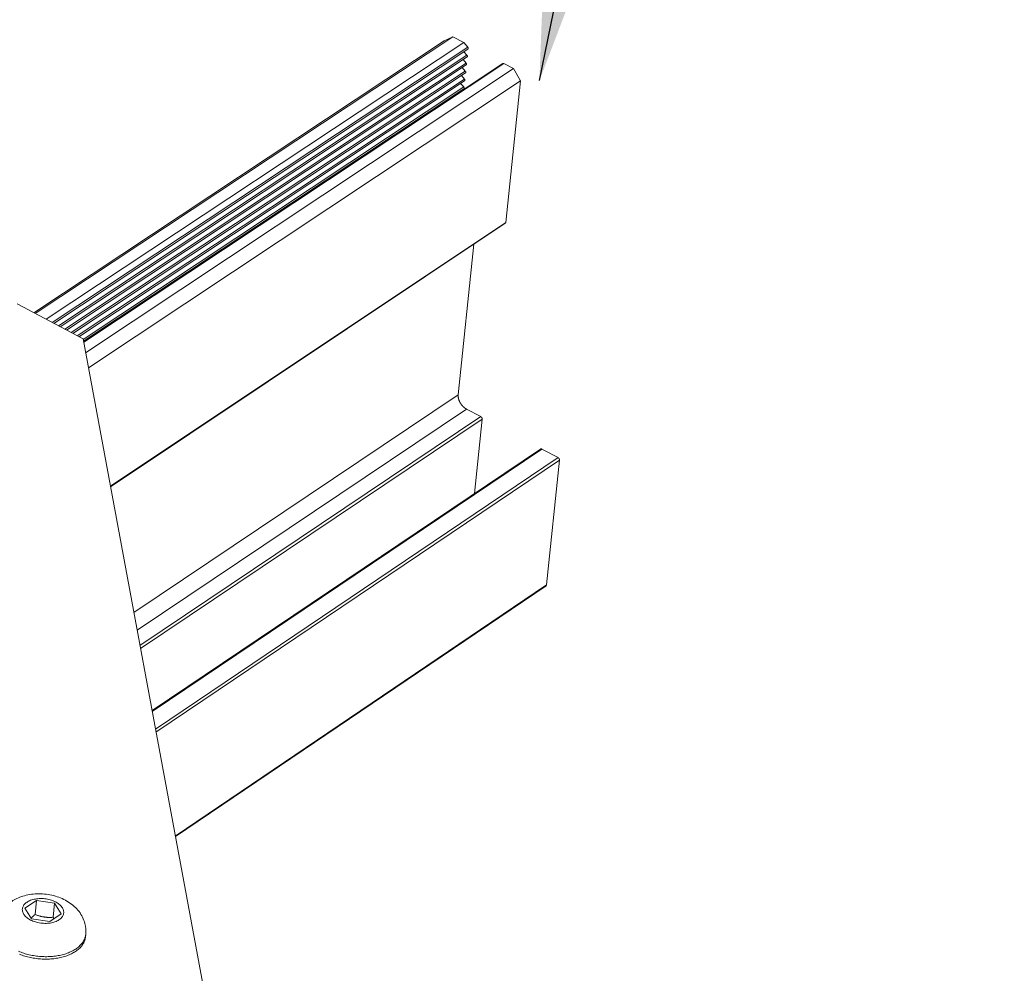
# Model space of a CAD drawing. Units: inches. Extents: x 2.6 to 39.5, y 3.4 to 11.9.
# Drawn here: x 11.6 to 12.2, y 8 to 8.6 of the extents above; entities that cross this region are included whole.
import ezdxf

# ---------------------------------------------------------------- set-up
doc = ezdxf.new("R2010")
doc.units = ezdxf.units.IN
doc.header["$MEASUREMENT"] = 0
doc.layers.get('0').update_dxf_attribs({"linetype": 'CONTINUOUS'})
doc.layers.add('DETAIL', color=1, linetype='CONTINUOUS')
doc.layers.add('DIM', color=1, linetype='CONTINUOUS')
doc.styles.add('STD', font='arial.ttf')
doc.dimstyles.new('F-DIM8$7', dxfattribs={"dimscale": 8, "dimtxt": 0.125, "dimasz": 0.125, "dimexe": 0.14, "dimexo": 0.07, "dimgap": 0.09, "dimtad": 0, "dimtih": 1, "dimtoh": 1, "dimdec": 4, "dimzin": 3, "dimdsep": 46, "dimlunit": 5, "dimtxsty": 'STD', "dimcen": 0, "dimclrd": 256, "dimclre": 3, "dimclrt": 256, "dimadec": 0, "dimazin": 0, "dimtfac": 1, "dimtdec": 3, "dimtofl": 0, "dimtmove": 0, "dimatfit": 3, "dimfxl": 1, "dimfrac": 2, "dimtolj": 1, "dimtzin": 0, "dimarcsym": 1})

# ---------------------------------------------------------------- blocks, each defined once
blk = doc.blocks.new('A$Ce90a5b47')
at = {"color": 0, "linetype": 'Continuous', "lineweight": 0, "extrusion": (-1.94289e-16, 0.816497, 0.57735)}
for p, q in [((27.4223, -3.3046), (29.5562, -1.8914)), ((27.4301, -3.3088), (29.6007, -1.8711)), ((29.5562, -1.8914), (29.6007, -1.8711)), ((29.6007, -1.8711), (29.6572, -1.9006)), ((27.4867, -3.3389), (29.6572, -1.9006)), ((27.5183, -3.3558), (29.678, -1.9243)), ((29.6788, -1.9339), (27.5269, -3.3604)), ((29.6572, -1.9006), (29.678, -1.9243)), ((27.5509, -3.3731), (29.6738, -1.9657)), ((29.6746, -1.9754), (27.5595, -3.3777)), ((29.6538, -1.9892), (29.6695, -2.0071)), ((29.658, -1.9478), (29.6738, -1.9657)), ((27.5835, -3.3905), (29.6695, -2.0071)), ((29.6704, -2.0167), (27.5921, -3.3951)), ((29.8601, -2.0091), (27.6813, -3.4552)), ((27.6819, -3.4581), (29.8647, -2.0092)), ((27.6919, -3.5125), (29.9156, -2.0359)), ((29.6495, -2.0306), (29.6653, -2.0485)), ((29.8647, -2.0092), (29.9156, -2.0359)), ((29.9156, -2.0359), (29.9518, -2.0985)), ((27.6161, -3.4078), (29.6653, -2.0485)), ((29.6661, -2.0581), (27.6247, -3.4124)), ((27.6486, -3.4252), (29.661, -2.0899)), ((29.6453, -2.0719), (29.661, -2.0899)), ((29.6619, -2.0995), (27.6572, -3.4297)), ((27.6792, -3.4437), (29.6568, -2.1312)), ((29.6576, -2.1409), (27.6809, -3.4529)), ((27.7064, -3.5904), (29.9518, -2.0985)), ((29.6411, -2.1133), (29.6568, -2.1312)), ((29.9518, -2.0985), (29.8756, -2.8349)), ((29.6368, -2.1547), (29.6383, -2.1563)), ((27.8206, -4.2066), (29.8756, -2.8349)), ((29.8733, -2.8391), (27.8211, -4.209)), ((29.7089, -2.9489), (29.6284, -3.7309)), ((27.3353, -3.2583), (27.6787, -3.4412)), ((28.3036, -6.8121), (27.6787, -3.4412)), ((27.9421, -4.862), (29.6284, -3.7309)), ((27.9593, -4.9548), (29.6715, -3.8055)), ((29.6715, -3.8055), (29.7458, -3.8449)), ((27.9741, -5.0348), (29.7458, -3.8449)), ((27.977, -5.0502), (29.753, -3.8573)), ((29.753, -3.8573), (29.713, -4.2444)), ((30.0566, -4.013), (28.0368, -5.373)), ((28.0376, -5.3772), (30.0633, -4.0132)), ((30.0633, -4.0132), (30.1478, -4.058)), ((28.0545, -5.4685), (30.1478, -4.058)), ((28.0574, -5.484), (30.155, -4.0705)), ((30.155, -4.0705), (30.087, -4.7193)), ((28.1576, -6.0247), (30.087, -4.7193)), ((30.0848, -4.7234), (28.1581, -6.027)), ((27.376, -6.3994), (27.4359, -6.359)), ((27.4288, -6.4322), (27.4359, -6.359)), ((27.4359, -6.359), (27.5303, -6.3738)), ((27.5303, -6.3738), (27.5232, -6.447)), ((27.5303, -6.3738), (27.5649, -6.4291)), ((27.4105, -6.4548), (27.376, -6.3994)), ((27.5649, -6.4291), (27.505, -6.4696)), ((27.505, -6.4696), (27.4105, -6.4548)), ((27.6923, -6.5358), (27.6911, -6.5484))]:
    blk.add_line(p, q, dxfattribs=at)
at = {"color": 0, "linetype": 'Continuous', "lineweight": 0}
for points in [[(29.678, -1.9243), (29.6781, -1.9244), (29.6782, -1.9245), (29.6783, -1.9246), (29.6783, -1.9247), (29.6784, -1.9248), (29.6785, -1.9249), (29.6786, -1.925), (29.6787, -1.9251), (29.6787, -1.9252), (29.6788, -1.9253), (29.6789, -1.9254), (29.679, -1.9256), (29.679, -1.9257), (29.6791, -1.9258), (29.6792, -1.9259), (29.6792, -1.926), (29.6793, -1.9261), (29.6794, -1.9262), (29.6794, -1.9264), (29.6795, -1.9265), (29.6795, -1.9266), (29.6796, -1.9267), (29.6797, -1.9268), (29.6797, -1.9269), (29.6798, -1.9271), (29.6798, -1.9272), (29.6799, -1.9273), (29.6799, -1.9274), (29.68, -1.9275), (29.68, -1.9277), (29.68, -1.9278), (29.6801, -1.9279), (29.6801, -1.928), (29.6802, -1.9281), (29.6802, -1.9283), (29.6802, -1.9284), (29.6803, -1.9285), (29.6803, -1.9286), (29.6803, -1.9287), (29.6803, -1.9289), (29.6804, -1.929), (29.6804, -1.9291), (29.6804, -1.9292), (29.6804, -1.9293), (29.6804, -1.9295), (29.6804, -1.9296), (29.6805, -1.9297), (29.6805, -1.9298), (29.6805, -1.9299), (29.6805, -1.93), (29.6805, -1.9301), (29.6805, -1.9303), (29.6805, -1.9304), (29.6805, -1.9305), (29.6805, -1.9306), (29.6805, -1.9307), (29.6805, -1.9308), (29.6805, -1.9309), (29.6804, -1.931), (29.6804, -1.9311), (29.6804, -1.9312), (29.6804, -1.9313), (29.6804, -1.9314), (29.6804, -1.9315), (29.6803, -1.9317), (29.6803, -1.9317), (29.6803, -1.9318), (29.6803, -1.9319), (29.6802, -1.932), (29.6802, -1.9321), (29.6802, -1.9322), (29.6801, -1.9323), (29.6801, -1.9324), (29.6801, -1.9325), (29.68, -1.9326), (29.68, -1.9327), (29.6799, -1.9327), (29.6799, -1.9328), (29.6798, -1.9329), (29.6798, -1.933), (29.6797, -1.9331), (29.6797, -1.9331), (29.6796, -1.9332), (29.6796, -1.9333), (29.6795, -1.9334), (29.6794, -1.9334), (29.6794, -1.9335), (29.6793, -1.9335), (29.6793, -1.9336), (29.6792, -1.9337), (29.6791, -1.9337), (29.679, -1.9338), (29.679, -1.9338), (29.6789, -1.9339), (29.6788, -1.9339)], [(29.6738, -1.9657), (29.6738, -1.9658), (29.6739, -1.9659), (29.674, -1.966), (29.6741, -1.9661), (29.6742, -1.9662), (29.6743, -1.9663), (29.6743, -1.9664), (29.6744, -1.9665), (29.6745, -1.9666), (29.6746, -1.9667), (29.6746, -1.9669), (29.6747, -1.967), (29.6748, -1.9671), (29.6749, -1.9672), (29.6749, -1.9673), (29.675, -1.9674), (29.6751, -1.9675), (29.6751, -1.9677), (29.6752, -1.9678), (29.6752, -1.9679), (29.6753, -1.968), (29.6754, -1.9681), (29.6754, -1.9682), (29.6755, -1.9684), (29.6755, -1.9685), (29.6756, -1.9686), (29.6756, -1.9687), (29.6757, -1.9688), (29.6757, -1.969), (29.6758, -1.9691), (29.6758, -1.9692), (29.6758, -1.9693), (29.6759, -1.9694), (29.6759, -1.9696), (29.6759, -1.9697), (29.676, -1.9698), (29.676, -1.9699), (29.676, -1.97), (29.6761, -1.9702), (29.6761, -1.9703), (29.6761, -1.9704), (29.6761, -1.9705), (29.6762, -1.9706), (29.6762, -1.9707), (29.6762, -1.9709), (29.6762, -1.971), (29.6762, -1.9711), (29.6762, -1.9712), (29.6762, -1.9713), (29.6762, -1.9714), (29.6762, -1.9716), (29.6762, -1.9717), (29.6762, -1.9718), (29.6762, -1.9719), (29.6762, -1.972), (29.6762, -1.9721), (29.6762, -1.9722), (29.6762, -1.9723), (29.6762, -1.9724), (29.6762, -1.9725), (29.6762, -1.9727), (29.6762, -1.9728), (29.6761, -1.9729), (29.6761, -1.973), (29.6761, -1.9731), (29.6761, -1.9732), (29.676, -1.9733), (29.676, -1.9734), (29.676, -1.9734), (29.676, -1.9735), (29.6759, -1.9736), (29.6759, -1.9737), (29.6758, -1.9738), (29.6758, -1.9739), (29.6758, -1.974), (29.6757, -1.9741), (29.6757, -1.9742), (29.6756, -1.9742), (29.6756, -1.9743), (29.6755, -1.9744), (29.6755, -1.9745), (29.6754, -1.9745), (29.6754, -1.9746), (29.6753, -1.9747), (29.6753, -1.9748), (29.6752, -1.9748), (29.6751, -1.9749), (29.6751, -1.975), (29.675, -1.975), (29.6749, -1.9751), (29.6749, -1.9751), (29.6748, -1.9752), (29.6747, -1.9752), (29.6747, -1.9753), (29.6746, -1.9754)], [(29.6695, -2.0071), (29.6696, -2.0072), (29.6697, -2.0073), (29.6698, -2.0074), (29.6699, -2.0075), (29.6699, -2.0076), (29.67, -2.0077), (29.6701, -2.0078), (29.6702, -2.0079), (29.6703, -2.008), (29.6703, -2.0081), (29.6704, -2.0083), (29.6705, -2.0084), (29.6705, -2.0085), (29.6706, -2.0086), (29.6707, -2.0087), (29.6708, -2.0088), (29.6708, -2.0089), (29.6709, -2.0091), (29.6709, -2.0092), (29.671, -2.0093), (29.6711, -2.0094), (29.6711, -2.0095), (29.6712, -2.0096), (29.6712, -2.0098), (29.6713, -2.0099), (29.6713, -2.01), (29.6714, -2.0101), (29.6714, -2.0102), (29.6715, -2.0104), (29.6715, -2.0105), (29.6716, -2.0106), (29.6716, -2.0107), (29.6716, -2.0108), (29.6717, -2.011), (29.6717, -2.0111), (29.6717, -2.0112), (29.6718, -2.0113), (29.6718, -2.0114), (29.6718, -2.0116), (29.6719, -2.0117), (29.6719, -2.0118), (29.6719, -2.0119), (29.6719, -2.012), (29.6719, -2.0121), (29.6719, -2.0123), (29.672, -2.0124), (29.672, -2.0125), (29.672, -2.0126), (29.672, -2.0127), (29.672, -2.0128), (29.672, -2.013), (29.672, -2.0131), (29.672, -2.0132), (29.672, -2.0133), (29.672, -2.0134), (29.672, -2.0135), (29.672, -2.0136), (29.672, -2.0137), (29.672, -2.0138), (29.672, -2.0139), (29.6719, -2.0141), (29.6719, -2.0142), (29.6719, -2.0143), (29.6719, -2.0144), (29.6719, -2.0145), (29.6718, -2.0146), (29.6718, -2.0147), (29.6718, -2.0148), (29.6717, -2.0148), (29.6717, -2.0149), (29.6717, -2.015), (29.6716, -2.0151), (29.6716, -2.0152), (29.6716, -2.0153), (29.6715, -2.0154), (29.6715, -2.0155), (29.6714, -2.0156), (29.6714, -2.0156), (29.6713, -2.0157), (29.6713, -2.0158), (29.6712, -2.0159), (29.6712, -2.0159), (29.6711, -2.016), (29.6711, -2.0161), (29.671, -2.0162), (29.671, -2.0162), (29.6709, -2.0163), (29.6708, -2.0164), (29.6708, -2.0164), (29.6707, -2.0165), (29.6706, -2.0165), (29.6706, -2.0166), (29.6705, -2.0166), (29.6704, -2.0167), (29.6704, -2.0167)], [(29.8601, -2.0091), (29.8601, -2.0091), (29.8602, -2.0091), (29.8602, -2.009), (29.8603, -2.009), (29.8603, -2.009), (29.8603, -2.009), (29.8604, -2.0089), (29.8604, -2.0089), (29.8605, -2.0089), (29.8605, -2.0089), (29.8605, -2.0089), (29.8606, -2.0088), (29.8606, -2.0088), (29.8607, -2.0088), (29.8607, -2.0088), (29.8607, -2.0088), (29.8608, -2.0088), (29.8608, -2.0087), (29.8609, -2.0087), (29.8609, -2.0087), (29.861, -2.0087), (29.861, -2.0087), (29.8611, -2.0087), (29.8611, -2.0087), (29.8611, -2.0086), (29.8612, -2.0086), (29.8612, -2.0086), (29.8613, -2.0086), (29.8613, -2.0086), (29.8614, -2.0086), (29.8614, -2.0086), (29.8615, -2.0086), (29.8615, -2.0086), (29.8616, -2.0086), (29.8616, -2.0086), (29.8617, -2.0086), (29.8617, -2.0086), (29.8618, -2.0085), (29.8618, -2.0085), (29.8619, -2.0085), (29.8619, -2.0085), (29.862, -2.0085), (29.862, -2.0085), (29.8621, -2.0085), (29.8621, -2.0085), (29.8622, -2.0085), (29.8622, -2.0085), (29.8623, -2.0085), (29.8623, -2.0085), (29.8624, -2.0085), (29.8624, -2.0085), (29.8625, -2.0086), (29.8625, -2.0086), (29.8626, -2.0086), (29.8626, -2.0086), (29.8627, -2.0086), (29.8627, -2.0086), (29.8628, -2.0086), (29.8628, -2.0086), (29.8629, -2.0086), (29.8629, -2.0086), (29.863, -2.0086), (29.863, -2.0086), (29.8631, -2.0086), (29.8631, -2.0087), (29.8632, -2.0087), (29.8632, -2.0087), (29.8633, -2.0087), (29.8633, -2.0087), (29.8634, -2.0087), (29.8634, -2.0087), (29.8635, -2.0087), (29.8636, -2.0088), (29.8636, -2.0088), (29.8637, -2.0088), (29.8637, -2.0088), (29.8638, -2.0088), (29.8638, -2.0089), (29.8639, -2.0089), (29.8639, -2.0089), (29.864, -2.0089), (29.864, -2.0089), (29.8641, -2.009), (29.8641, -2.009), (29.8642, -2.009), (29.8642, -2.009), (29.8643, -2.009), (29.8644, -2.0091), (29.8644, -2.0091), (29.8645, -2.0091), (29.8645, -2.0091), (29.8646, -2.0092), (29.8646, -2.0092), (29.8647, -2.0092), (29.8647, -2.0092)], [(29.661, -2.0899), (29.6611, -2.09), (29.6612, -2.0901), (29.6613, -2.0902), (29.6614, -2.0903), (29.6615, -2.0904), (29.6615, -2.0905), (29.6616, -2.0906), (29.6617, -2.0907), (29.6618, -2.0908), (29.6619, -2.0909), (29.6619, -2.091), (29.662, -2.0911), (29.6621, -2.0912), (29.6621, -2.0914), (29.6622, -2.0915), (29.6623, -2.0916), (29.6623, -2.0917), (29.6624, -2.0918), (29.6625, -2.0919), (29.6625, -2.092), (29.6626, -2.0922), (29.6626, -2.0923), (29.6627, -2.0924), (29.6628, -2.0925), (29.6628, -2.0926), (29.6629, -2.0928), (29.6629, -2.0929), (29.663, -2.093), (29.663, -2.0931), (29.663, -2.0932), (29.6631, -2.0934), (29.6631, -2.0935), (29.6632, -2.0936), (29.6632, -2.0937), (29.6632, -2.0938), (29.6633, -2.094), (29.6633, -2.0941), (29.6633, -2.0942), (29.6634, -2.0943), (29.6634, -2.0944), (29.6634, -2.0946), (29.6634, -2.0947), (29.6634, -2.0948), (29.6635, -2.0949), (29.6635, -2.095), (29.6635, -2.0951), (29.6635, -2.0953), (29.6635, -2.0954), (29.6635, -2.0955), (29.6635, -2.0956), (29.6635, -2.0957), (29.6635, -2.0958), (29.6635, -2.0959), (29.6635, -2.0961), (29.6635, -2.0962), (29.6635, -2.0963), (29.6635, -2.0964), (29.6635, -2.0965), (29.6635, -2.0966), (29.6635, -2.0967), (29.6635, -2.0968), (29.6634, -2.0969), (29.6634, -2.097), (29.6634, -2.0971), (29.6634, -2.0972), (29.6634, -2.0973), (29.6633, -2.0974), (29.6633, -2.0975), (29.6633, -2.0976), (29.6632, -2.0977), (29.6632, -2.0978), (29.6632, -2.0979), (29.6631, -2.098), (29.6631, -2.0981), (29.6631, -2.0981), (29.663, -2.0982), (29.663, -2.0983), (29.6629, -2.0984), (29.6629, -2.0985), (29.6628, -2.0986), (29.6628, -2.0986), (29.6627, -2.0987), (29.6627, -2.0988), (29.6626, -2.0989), (29.6625, -2.0989), (29.6625, -2.099), (29.6624, -2.0991), (29.6624, -2.0991), (29.6623, -2.0992), (29.6622, -2.0992), (29.6622, -2.0993), (29.6621, -2.0994), (29.662, -2.0994), (29.662, -2.0995), (29.6619, -2.0995)], [(29.6653, -2.0485), (29.6654, -2.0486), (29.6655, -2.0487), (29.6655, -2.0488), (29.6656, -2.0489), (29.6657, -2.049), (29.6658, -2.0491), (29.6659, -2.0492), (29.6659, -2.0493), (29.666, -2.0494), (29.6661, -2.0495), (29.6662, -2.0496), (29.6662, -2.0498), (29.6663, -2.0499), (29.6664, -2.05), (29.6664, -2.0501), (29.6665, -2.0502), (29.6666, -2.0503), (29.6666, -2.0504), (29.6667, -2.0506), (29.6668, -2.0507), (29.6668, -2.0508), (29.6669, -2.0509), (29.6669, -2.051), (29.667, -2.0511), (29.667, -2.0513), (29.6671, -2.0514), (29.6671, -2.0515), (29.6672, -2.0516), (29.6672, -2.0517), (29.6673, -2.0519), (29.6673, -2.052), (29.6674, -2.0521), (29.6674, -2.0522), (29.6674, -2.0523), (29.6675, -2.0525), (29.6675, -2.0526), (29.6675, -2.0527), (29.6676, -2.0528), (29.6676, -2.0529), (29.6676, -2.0531), (29.6676, -2.0532), (29.6677, -2.0533), (29.6677, -2.0534), (29.6677, -2.0535), (29.6677, -2.0537), (29.6677, -2.0538), (29.6677, -2.0539), (29.6677, -2.054), (29.6678, -2.0541), (29.6678, -2.0542), (29.6678, -2.0543), (29.6678, -2.0545), (29.6678, -2.0546), (29.6678, -2.0547), (29.6678, -2.0548), (29.6678, -2.0549), (29.6678, -2.055), (29.6677, -2.0551), (29.6677, -2.0552), (29.6677, -2.0553), (29.6677, -2.0554), (29.6677, -2.0555), (29.6677, -2.0556), (29.6676, -2.0557), (29.6676, -2.0558), (29.6676, -2.0559), (29.6676, -2.056), (29.6675, -2.0561), (29.6675, -2.0562), (29.6675, -2.0563), (29.6674, -2.0564), (29.6674, -2.0565), (29.6674, -2.0566), (29.6673, -2.0567), (29.6673, -2.0568), (29.6672, -2.0569), (29.6672, -2.0569), (29.6672, -2.057), (29.6671, -2.0571), (29.6671, -2.0572), (29.667, -2.0573), (29.667, -2.0573), (29.6669, -2.0574), (29.6668, -2.0575), (29.6668, -2.0575), (29.6667, -2.0576), (29.6667, -2.0577), (29.6666, -2.0577), (29.6665, -2.0578), (29.6665, -2.0579), (29.6664, -2.0579), (29.6663, -2.058), (29.6663, -2.058), (29.6662, -2.0581), (29.6661, -2.0581)], [(29.6568, -2.1312), (29.6569, -2.1313), (29.657, -2.1314), (29.6571, -2.1315), (29.6571, -2.1316), (29.6572, -2.1317), (29.6573, -2.1318), (29.6574, -2.132), (29.6575, -2.1321), (29.6575, -2.1322), (29.6576, -2.1323), (29.6577, -2.1324), (29.6578, -2.1325), (29.6578, -2.1326), (29.6579, -2.1327), (29.658, -2.1328), (29.658, -2.133), (29.6581, -2.1331), (29.6582, -2.1332), (29.6582, -2.1333), (29.6583, -2.1334), (29.6583, -2.1335), (29.6584, -2.1336), (29.6585, -2.1338), (29.6585, -2.1339), (29.6586, -2.134), (29.6586, -2.1341), (29.6587, -2.1342), (29.6587, -2.1344), (29.6588, -2.1345), (29.6588, -2.1346), (29.6588, -2.1347), (29.6589, -2.1348), (29.6589, -2.135), (29.659, -2.1351), (29.659, -2.1352), (29.659, -2.1353), (29.6591, -2.1354), (29.6591, -2.1356), (29.6591, -2.1357), (29.6591, -2.1358), (29.6592, -2.1359), (29.6592, -2.136), (29.6592, -2.1362), (29.6592, -2.1363), (29.6592, -2.1364), (29.6593, -2.1365), (29.6593, -2.1366), (29.6593, -2.1367), (29.6593, -2.1369), (29.6593, -2.137), (29.6593, -2.1371), (29.6593, -2.1372), (29.6593, -2.1373), (29.6593, -2.1374), (29.6593, -2.1375), (29.6593, -2.1376), (29.6593, -2.1378), (29.6593, -2.1379), (29.6593, -2.138), (29.6592, -2.1381), (29.6592, -2.1382), (29.6592, -2.1383), (29.6592, -2.1384), (29.6592, -2.1385), (29.6591, -2.1386), (29.6591, -2.1387), (29.6591, -2.1388), (29.6591, -2.1389), (29.659, -2.139), (29.659, -2.1391), (29.659, -2.1392), (29.6589, -2.1392), (29.6589, -2.1393), (29.6589, -2.1394), (29.6588, -2.1395), (29.6588, -2.1396), (29.6587, -2.1397), (29.6587, -2.1398), (29.6586, -2.1398), (29.6586, -2.1399), (29.6585, -2.14), (29.6585, -2.1401), (29.6584, -2.1401), (29.6584, -2.1402), (29.6583, -2.1403), (29.6583, -2.1403), (29.6582, -2.1404), (29.6581, -2.1405), (29.6581, -2.1405), (29.658, -2.1406), (29.6579, -2.1407), (29.6579, -2.1407), (29.6578, -2.1408), (29.6577, -2.1408), (29.6576, -2.1409)], [(29.8756, -2.8349), (29.8756, -2.835), (29.8756, -2.835), (29.8756, -2.8351), (29.8756, -2.8351), (29.8756, -2.8352), (29.8756, -2.8352), (29.8756, -2.8353), (29.8756, -2.8354), (29.8756, -2.8354), (29.8756, -2.8355), (29.8755, -2.8355), (29.8755, -2.8356), (29.8755, -2.8356), (29.8755, -2.8357), (29.8755, -2.8358), (29.8755, -2.8358), (29.8755, -2.8359), (29.8755, -2.8359), (29.8754, -2.836), (29.8754, -2.836), (29.8754, -2.8361), (29.8754, -2.8361), (29.8754, -2.8362), (29.8754, -2.8362), (29.8754, -2.8363), (29.8753, -2.8363), (29.8753, -2.8364), (29.8753, -2.8364), (29.8753, -2.8365), (29.8753, -2.8365), (29.8753, -2.8366), (29.8752, -2.8366), (29.8752, -2.8367), (29.8752, -2.8367), (29.8752, -2.8368), (29.8752, -2.8368), (29.8751, -2.8369), (29.8751, -2.8369), (29.8751, -2.837), (29.8751, -2.837), (29.8751, -2.8371), (29.875, -2.8371), (29.875, -2.8372), (29.875, -2.8372), (29.875, -2.8373), (29.8749, -2.8373), (29.8749, -2.8374), (29.8749, -2.8374), (29.8749, -2.8375), (29.8748, -2.8375), (29.8748, -2.8375), (29.8748, -2.8376), (29.8748, -2.8376), (29.8747, -2.8377), (29.8747, -2.8377), (29.8747, -2.8378), (29.8747, -2.8378), (29.8746, -2.8378), (29.8746, -2.8379), (29.8746, -2.8379), (29.8745, -2.838), (29.8745, -2.838), (29.8745, -2.838), (29.8744, -2.8381), (29.8744, -2.8381), (29.8744, -2.8382), (29.8744, -2.8382), (29.8743, -2.8382), (29.8743, -2.8383), (29.8743, -2.8383), (29.8742, -2.8383), (29.8742, -2.8384), (29.8742, -2.8384), (29.8741, -2.8385), (29.8741, -2.8385), (29.8741, -2.8385), (29.874, -2.8386), (29.874, -2.8386), (29.874, -2.8386), (29.8739, -2.8387), (29.8739, -2.8387), (29.8738, -2.8387), (29.8738, -2.8388), (29.8738, -2.8388), (29.8737, -2.8388), (29.8737, -2.8389), (29.8737, -2.8389), (29.8736, -2.8389), (29.8736, -2.8389), (29.8735, -2.839), (29.8735, -2.839), (29.8735, -2.839), (29.8734, -2.8391), (29.8734, -2.8391), (29.8733, -2.8391)], [(29.6284, -3.7309), (29.6284, -3.7317), (29.6283, -3.7325), (29.6283, -3.7333), (29.6282, -3.7342), (29.6282, -3.735), (29.6282, -3.7359), (29.6282, -3.7367), (29.6282, -3.7376), (29.6282, -3.7384), (29.6283, -3.7393), (29.6283, -3.7402), (29.6284, -3.741), (29.6285, -3.7419), (29.6286, -3.7428), (29.6287, -3.7437), (29.6288, -3.7446), (29.6289, -3.7455), (29.6291, -3.7464), (29.6292, -3.7473), (29.6294, -3.7482), (29.6296, -3.7491), (29.6298, -3.75), (29.63, -3.7509), (29.6302, -3.7518), (29.6305, -3.7527), (29.6307, -3.7537), (29.631, -3.7546), (29.6313, -3.7555), (29.6315, -3.7564), (29.6318, -3.7573), (29.6322, -3.7582), (29.6325, -3.7591), (29.6328, -3.7601), (29.6332, -3.761), (29.6335, -3.7619), (29.6339, -3.7628), (29.6343, -3.7637), (29.6347, -3.7646), (29.6351, -3.7655), (29.6355, -3.7664), (29.6359, -3.7673), (29.6364, -3.7682), (29.6368, -3.7691), (29.6373, -3.77), (29.6377, -3.7709), (29.6382, -3.7718), (29.6387, -3.7726), (29.6392, -3.7735), (29.6397, -3.7744), (29.6403, -3.7752), (29.6408, -3.7761), (29.6413, -3.7769), (29.6419, -3.7778), (29.6425, -3.7786), (29.643, -3.7795), (29.6436, -3.7803), (29.6442, -3.7811), (29.6448, -3.7819), (29.6454, -3.7827), (29.646, -3.7835), (29.6467, -3.7843), (29.6473, -3.7851), (29.6479, -3.7859), (29.6486, -3.7867), (29.6492, -3.7874), (29.6499, -3.7882), (29.6506, -3.7889), (29.6512, -3.7897), (29.6519, -3.7904), (29.6526, -3.7911), (29.6533, -3.7918), (29.654, -3.7925), (29.6547, -3.7932), (29.6555, -3.7939), (29.6562, -3.7946), (29.6569, -3.7952), (29.6576, -3.7959), (29.6584, -3.7965), (29.6591, -3.7971), (29.6599, -3.7977), (29.6606, -3.7983), (29.6614, -3.7989), (29.6621, -3.7995), (29.6629, -3.8001), (29.6637, -3.8006), (29.6645, -3.8012), (29.6652, -3.8017), (29.666, -3.8022), (29.6668, -3.8027), (29.6676, -3.8032), (29.6684, -3.8037), (29.6692, -3.8042), (29.6699, -3.8046), (29.6707, -3.8051), (29.6715, -3.8055)], [(29.7458, -3.8449), (29.7459, -3.8449), (29.7461, -3.845), (29.7462, -3.8451), (29.7463, -3.8452), (29.7464, -3.8452), (29.7466, -3.8453), (29.7467, -3.8454), (29.7468, -3.8455), (29.747, -3.8456), (29.7471, -3.8457), (29.7472, -3.8458), (29.7474, -3.8459), (29.7475, -3.846), (29.7476, -3.8461), (29.7477, -3.8462), (29.7479, -3.8463), (29.748, -3.8464), (29.7481, -3.8465), (29.7482, -3.8466), (29.7483, -3.8467), (29.7485, -3.8468), (29.7486, -3.8469), (29.7487, -3.847), (29.7488, -3.8471), (29.7489, -3.8473), (29.7491, -3.8474), (29.7492, -3.8475), (29.7493, -3.8476), (29.7494, -3.8477), (29.7495, -3.8479), (29.7496, -3.848), (29.7497, -3.8481), (29.7498, -3.8483), (29.7499, -3.8484), (29.75, -3.8485), (29.7501, -3.8487), (29.7502, -3.8488), (29.7503, -3.8489), (29.7504, -3.8491), (29.7505, -3.8492), (29.7506, -3.8493), (29.7507, -3.8495), (29.7508, -3.8496), (29.7509, -3.8498), (29.751, -3.8499), (29.7511, -3.8501), (29.7512, -3.8502), (29.7513, -3.8503), (29.7513, -3.8505), (29.7514, -3.8506), (29.7515, -3.8508), (29.7516, -3.8509), (29.7517, -3.8511), (29.7517, -3.8512), (29.7518, -3.8514), (29.7519, -3.8515), (29.7519, -3.8517), (29.752, -3.8518), (29.7521, -3.852), (29.7521, -3.8521), (29.7522, -3.8523), (29.7522, -3.8524), (29.7523, -3.8526), (29.7524, -3.8527), (29.7524, -3.8529), (29.7525, -3.853), (29.7525, -3.8532), (29.7525, -3.8534), (29.7526, -3.8535), (29.7526, -3.8537), (29.7527, -3.8538), (29.7527, -3.854), (29.7527, -3.8541), (29.7528, -3.8543), (29.7528, -3.8544), (29.7528, -3.8546), (29.7529, -3.8547), (29.7529, -3.8549), (29.7529, -3.855), (29.7529, -3.8552), (29.7529, -3.8553), (29.753, -3.8555), (29.753, -3.8556), (29.753, -3.8558), (29.753, -3.8559), (29.753, -3.856), (29.753, -3.8562), (29.753, -3.8563), (29.753, -3.8565), (29.753, -3.8566), (29.753, -3.8568), (29.753, -3.8569), (29.753, -3.857), (29.753, -3.8572), (29.753, -3.8573)], [(30.0566, -4.013), (30.0567, -4.0129), (30.0567, -4.0129), (30.0568, -4.0129), (30.0569, -4.0128), (30.0569, -4.0128), (30.057, -4.0128), (30.057, -4.0127), (30.0571, -4.0127), (30.0571, -4.0127), (30.0572, -4.0126), (30.0573, -4.0126), (30.0573, -4.0126), (30.0574, -4.0126), (30.0574, -4.0125), (30.0575, -4.0125), (30.0576, -4.0125), (30.0576, -4.0125), (30.0577, -4.0124), (30.0577, -4.0124), (30.0578, -4.0124), (30.0579, -4.0124), (30.0579, -4.0124), (30.058, -4.0123), (30.0581, -4.0123), (30.0581, -4.0123), (30.0582, -4.0123), (30.0583, -4.0123), (30.0583, -4.0123), (30.0584, -4.0122), (30.0585, -4.0122), (30.0585, -4.0122), (30.0586, -4.0122), (30.0587, -4.0122), (30.0587, -4.0122), (30.0588, -4.0122), (30.0589, -4.0122), (30.0589, -4.0122), (30.059, -4.0122), (30.0591, -4.0122), (30.0592, -4.0122), (30.0592, -4.0121), (30.0593, -4.0121), (30.0594, -4.0121), (30.0594, -4.0121), (30.0595, -4.0121), (30.0596, -4.0121), (30.0597, -4.0121), (30.0597, -4.0121), (30.0598, -4.0122), (30.0599, -4.0122), (30.0599, -4.0122), (30.06, -4.0122), (30.0601, -4.0122), (30.0602, -4.0122), (30.0602, -4.0122), (30.0603, -4.0122), (30.0604, -4.0122), (30.0605, -4.0122), (30.0605, -4.0122), (30.0606, -4.0122), (30.0607, -4.0123), (30.0608, -4.0123), (30.0608, -4.0123), (30.0609, -4.0123), (30.061, -4.0123), (30.0611, -4.0123), (30.0611, -4.0124), (30.0612, -4.0124), (30.0613, -4.0124), (30.0614, -4.0124), (30.0614, -4.0124), (30.0615, -4.0125), (30.0616, -4.0125), (30.0617, -4.0125), (30.0618, -4.0125), (30.0618, -4.0126), (30.0619, -4.0126), (30.062, -4.0126), (30.0621, -4.0126), (30.0621, -4.0127), (30.0622, -4.0127), (30.0623, -4.0127), (30.0624, -4.0128), (30.0624, -4.0128), (30.0625, -4.0128), (30.0626, -4.0129), (30.0627, -4.0129), (30.0628, -4.0129), (30.0628, -4.013), (30.0629, -4.013), (30.063, -4.013), (30.0631, -4.0131), (30.0631, -4.0131), (30.0632, -4.0131), (30.0633, -4.0132)], [(30.1478, -4.058), (30.1479, -4.0581), (30.1481, -4.0581), (30.1482, -4.0582), (30.1483, -4.0583), (30.1485, -4.0584), (30.1486, -4.0585), (30.1487, -4.0585), (30.1489, -4.0586), (30.149, -4.0587), (30.1491, -4.0588), (30.1493, -4.0589), (30.1494, -4.059), (30.1495, -4.0591), (30.1496, -4.0592), (30.1498, -4.0593), (30.1499, -4.0594), (30.15, -4.0595), (30.1501, -4.0596), (30.1503, -4.0597), (30.1504, -4.0598), (30.1505, -4.0599), (30.1506, -4.0601), (30.1507, -4.0602), (30.1509, -4.0603), (30.151, -4.0604), (30.1511, -4.0605), (30.1512, -4.0606), (30.1513, -4.0608), (30.1514, -4.0609), (30.1515, -4.061), (30.1516, -4.0611), (30.1518, -4.0613), (30.1519, -4.0614), (30.152, -4.0615), (30.1521, -4.0617), (30.1522, -4.0618), (30.1523, -4.0619), (30.1524, -4.0621), (30.1525, -4.0622), (30.1526, -4.0623), (30.1527, -4.0625), (30.1528, -4.0626), (30.1529, -4.0628), (30.1529, -4.0629), (30.153, -4.0631), (30.1531, -4.0632), (30.1532, -4.0633), (30.1533, -4.0635), (30.1534, -4.0636), (30.1535, -4.0638), (30.1535, -4.0639), (30.1536, -4.0641), (30.1537, -4.0642), (30.1538, -4.0644), (30.1538, -4.0645), (30.1539, -4.0647), (30.154, -4.0648), (30.154, -4.065), (30.1541, -4.0651), (30.1542, -4.0653), (30.1542, -4.0654), (30.1543, -4.0656), (30.1543, -4.0657), (30.1544, -4.0659), (30.1544, -4.066), (30.1545, -4.0662), (30.1545, -4.0663), (30.1546, -4.0665), (30.1546, -4.0667), (30.1547, -4.0668), (30.1547, -4.067), (30.1547, -4.0671), (30.1548, -4.0673), (30.1548, -4.0674), (30.1548, -4.0676), (30.1549, -4.0677), (30.1549, -4.0679), (30.1549, -4.068), (30.1549, -4.0682), (30.155, -4.0683), (30.155, -4.0685), (30.155, -4.0686), (30.155, -4.0688), (30.155, -4.0689), (30.155, -4.0691), (30.155, -4.0692), (30.155, -4.0693), (30.155, -4.0695), (30.155, -4.0696), (30.155, -4.0698), (30.155, -4.0699), (30.155, -4.07), (30.155, -4.0702), (30.155, -4.0703), (30.155, -4.0705)], [(30.087, -4.7193), (30.087, -4.7194), (30.087, -4.7194), (30.087, -4.7195), (30.087, -4.7195), (30.087, -4.7196), (30.0869, -4.7197), (30.0869, -4.7197), (30.0869, -4.7198), (30.0869, -4.7198), (30.0869, -4.7199), (30.0869, -4.7199), (30.0869, -4.72), (30.0869, -4.72), (30.0869, -4.7201), (30.0869, -4.7201), (30.0868, -4.7202), (30.0868, -4.7203), (30.0868, -4.7203), (30.0868, -4.7204), (30.0868, -4.7204), (30.0868, -4.7205), (30.0868, -4.7205), (30.0867, -4.7206), (30.0867, -4.7206), (30.0867, -4.7207), (30.0867, -4.7207), (30.0867, -4.7208), (30.0867, -4.7208), (30.0867, -4.7209), (30.0866, -4.7209), (30.0866, -4.721), (30.0866, -4.721), (30.0866, -4.7211), (30.0866, -4.7211), (30.0865, -4.7212), (30.0865, -4.7212), (30.0865, -4.7213), (30.0865, -4.7213), (30.0865, -4.7214), (30.0864, -4.7214), (30.0864, -4.7214), (30.0864, -4.7215), (30.0864, -4.7215), (30.0864, -4.7216), (30.0863, -4.7216), (30.0863, -4.7217), (30.0863, -4.7217), (30.0863, -4.7218), (30.0862, -4.7218), (30.0862, -4.7218), (30.0862, -4.7219), (30.0862, -4.7219), (30.0861, -4.722), (30.0861, -4.722), (30.0861, -4.7221), (30.0861, -4.7221), (30.086, -4.7221), (30.086, -4.7222), (30.086, -4.7222), (30.0859, -4.7223), (30.0859, -4.7223), (30.0859, -4.7223), (30.0859, -4.7224), (30.0858, -4.7224), (30.0858, -4.7225), (30.0858, -4.7225), (30.0857, -4.7225), (30.0857, -4.7226), (30.0857, -4.7226), (30.0856, -4.7226), (30.0856, -4.7227), (30.0856, -4.7227), (30.0856, -4.7228), (30.0855, -4.7228), (30.0855, -4.7228), (30.0855, -4.7229), (30.0854, -4.7229), (30.0854, -4.7229), (30.0854, -4.723), (30.0853, -4.723), (30.0853, -4.723), (30.0852, -4.7231), (30.0852, -4.7231), (30.0852, -4.7231), (30.0851, -4.7231), (30.0851, -4.7232), (30.0851, -4.7232), (30.085, -4.7232), (30.085, -4.7233), (30.085, -4.7233), (30.0849, -4.7233), (30.0849, -4.7233), (30.0848, -4.7234), (30.0848, -4.7234), (30.0848, -4.7234)], [(27.3425, -6.6239), (27.3491, -6.6266), (27.3559, -6.6292), (27.3628, -6.6317), (27.3698, -6.634), (27.3769, -6.6362), (27.3841, -6.6382), (27.3913, -6.6401), (27.3987, -6.6419), (27.4061, -6.6436), (27.4136, -6.645), (27.4211, -6.6464), (27.4287, -6.6476), (27.4363, -6.6486), (27.4439, -6.6496), (27.4516, -6.6503), (27.4592, -6.6509), (27.4669, -6.6514), (27.4745, -6.6517), (27.4822, -6.6518), (27.4898, -6.6518), (27.4974, -6.6517), (27.5049, -6.6514), (27.5124, -6.6509), (27.5199, -6.6503), (27.5273, -6.6496), (27.5346, -6.6486), (27.5418, -6.6476), (27.5489, -6.6464), (27.556, -6.645), (27.5629, -6.6436), (27.5697, -6.6419), (27.5764, -6.6401), (27.583, -6.6382), (27.5895, -6.6362), (27.5958, -6.634), (27.6019, -6.6317), (27.6079, -6.6292), (27.6138, -6.6266), (27.6194, -6.6239), (27.6249, -6.6211), (27.6303, -6.6182), (27.6354, -6.6151), (27.6403, -6.612), (27.6451, -6.6087), (27.6497, -6.6053), (27.654, -6.6018), (27.6581, -6.5983), (27.662, -6.5946), (27.6657, -6.5908), (27.6692, -6.587), (27.6725, -6.5831), (27.6755, -6.5791), (27.6783, -6.575), (27.6808, -6.5708), (27.6831, -6.5666), (27.6852, -6.5624), (27.687, -6.558), (27.6885, -6.5537), (27.6899, -6.5493), (27.6909, -6.5448), (27.6917, -6.5403), (27.6923, -6.5358)], [(27.3479, -6.6393), (27.3547, -6.6418), (27.3616, -6.6443), (27.3686, -6.6466), (27.3757, -6.6488), (27.3829, -6.6509), (27.3901, -6.6528), (27.3975, -6.6545), (27.4049, -6.6562), (27.4124, -6.6577), (27.4199, -6.659), (27.4275, -6.6602), (27.4351, -6.6613), (27.4427, -6.6622), (27.4503, -6.6629), (27.458, -6.6635), (27.4657, -6.664), (27.4733, -6.6643), (27.481, -6.6645), (27.4886, -6.6645), (27.4962, -6.6643), (27.5037, -6.664), (27.5112, -6.6635), (27.5187, -6.6629), (27.526, -6.6622), (27.5333, -6.6613), (27.5406, -6.6602), (27.5477, -6.659), (27.5547, -6.6577), (27.5617, -6.6562), (27.5685, -6.6545), (27.5752, -6.6528), (27.5818, -6.6509), (27.5882, -6.6488), (27.5945, -6.6466), (27.6007, -6.6443), (27.6067, -6.6419), (27.6125, -6.6393), (27.6182, -6.6366), (27.6237, -6.6338), (27.629, -6.6308), (27.6342, -6.6278), (27.6391, -6.6246), (27.6439, -6.6213), (27.6484, -6.6179), (27.6528, -6.6145), (27.6569, -6.6109), (27.6608, -6.6072), (27.6645, -6.6035), (27.668, -6.5996), (27.6712, -6.5957), (27.6742, -6.5917), (27.677, -6.5876), (27.6796, -6.5835), (27.6819, -6.5793), (27.6839, -6.575), (27.6857, -6.5707), (27.6873, -6.5663), (27.6886, -6.5619), (27.6897, -6.5574), (27.6905, -6.553), (27.6911, -6.5484)]]:
    blk.add_lwpolyline(points, dxfattribs=at)
blk.add_lwpolyline([(27.5379, -6.3686), (27.5322, -6.3657), (27.5262, -6.363), (27.52, -6.3606), (27.5136, -6.3583), (27.507, -6.3563), (27.5002, -6.3546), (27.4933, -6.3531), (27.4863, -6.3519), (27.4792, -6.3509), (27.4721, -6.3503), (27.465, -6.3499), (27.4579, -6.3498), (27.4509, -6.3499), (27.4439, -6.3504), (27.4371, -6.3511), (27.4304, -6.3521), (27.4239, -6.3534), (27.4176, -6.355), (27.4115, -6.3568), (27.4056, -6.3588), (27.4001, -6.3612), (27.3949, -6.3637), (27.39, -6.3664), (27.3854, -6.3694), (27.3812, -6.3726), (27.3774, -6.3759), (27.3741, -6.3794), (27.3711, -6.3831), (27.3686, -6.3869), (27.3665, -6.3908), (27.3648, -6.3948), (27.3637, -6.3989), (27.363, -6.4031), (27.3627, -6.4073), (27.363, -6.4116), (27.3637, -6.4159), (27.3649, -6.4201), (27.3665, -6.4244), (27.3686, -6.4285), (27.3711, -6.4327), (27.3741, -6.4367), (27.3775, -6.4407), (27.3813, -6.4445), (27.3855, -6.4482), (27.39, -6.4518), (27.395, -6.4552), (27.4002, -6.4584), (27.4057, -6.4614), (27.4116, -6.4642), (27.4177, -6.4668), (27.424, -6.4692), (27.4305, -6.4713), (27.4372, -6.4732), (27.4441, -6.4748), (27.451, -6.4761), (27.4581, -6.4772), (27.4652, -6.478), (27.4723, -6.4785), (27.4794, -6.4788), (27.4865, -6.4788), (27.4935, -6.4784), (27.5004, -6.4778), (27.5072, -6.477), (27.5138, -6.4758), (27.5202, -6.4744), (27.5264, -6.4727), (27.5324, -6.4708), (27.5381, -6.4686), (27.5434, -6.4662), (27.5485, -6.4635), (27.5532, -6.4607), (27.5576, -6.4576), (27.5616, -6.4543), (27.5652, -6.4509), (27.5684, -6.4473), (27.5711, -6.4436), (27.5734, -6.4397), (27.5753, -6.4357), (27.5767, -6.4316), (27.5776, -6.4275), (27.5781, -6.4233), (27.578, -6.4191), (27.5776, -6.4148), (27.5766, -6.4105), (27.5752, -6.4063), (27.5733, -6.4021), (27.571, -6.3979), (27.5683, -6.3938), (27.5651, -6.3898), (27.5615, -6.3859), (27.5575, -6.3822), (27.5531, -6.3785), (27.5483, -6.3751), (27.5433, -6.3718)], close=True, dxfattribs=at)
blk.add_open_spline([(27.2296, -6.4901), (27.2313, -6.4719), (27.2363, -6.4537), (27.2517, -6.4208), (27.2622, -6.4055), (27.2877, -6.3784), (27.3033, -6.3664), (27.3391, -6.3459), (27.3602, -6.3379), (27.4064, -6.3267), (27.4324, -6.3242), (27.484, -6.3258), (27.5101, -6.33), (27.5589, -6.3443), (27.582, -6.3546), (27.6238, -6.3812), (27.6428, -6.3981), (27.6715, -6.4361), (27.6821, -6.4574), (27.6926, -6.4978), (27.6941, -6.5171), (27.6923, -6.5358)], degree=3, knots=[0, 0, 0, 0, 0.0546925, 0.0546925, 0.108811, 0.108811, 0.1665124, 0.1665124, 0.2317191, 0.2317191, 0.3045044, 0.3045044, 0.3774006, 0.3774006, 0.4491988, 0.4491988, 0.5228427, 0.5228427, 0.5915095, 0.5915095, 0.6475744, 0.6475744, 0.6475744, 0.6475744], dxfattribs=at)
for points, weights in [([(27.4288, -6.4322), (27.4178, -6.4434), (27.4082, -6.451)], [1, 1.05030657538, 1.0678950807]), ([(27.5232, -6.447), (27.475, -6.4506), (27.4288, -6.4322)], [1, 1.15470053838, 1]), ([(27.5266, -6.4549), (27.525, -6.4512), (27.5232, -6.447)], [1.02649141022, 1.0146290891, 1])]:
    blk.add_rational_spline(points, weights, degree=2, dxfattribs=at)
blk = doc.blocks.new('WEB01511')
at = {"layer": 'DETAIL'}
blk.add_blockref('A$Ce90a5b47', (41.1685, 31.9946), dxfattribs=at)
at = {"layer": 'DIM', "annotation_type": 0, "has_hookline": 1, "hookline_direction": 0, "text_width": 6.4188}
blk.add_leader([(71.2191, 29.8963), (71.9668, 33.5703), (72.9668, 33.5703)], dimstyle='F-DIM8$7', override={"dimgap": 0.09, "dimtad": 0}, dxfattribs=at)

msp = doc.modelspace()

# ---------------------------------------------------------------- block references
at = {"xscale": 0.125, "yscale": 0.125, "zscale": 0.125}
msp.add_blockref('WEB01511', (3.03607, 4.8709), dxfattribs=at)

doc.saveas('drawing.dxf')
